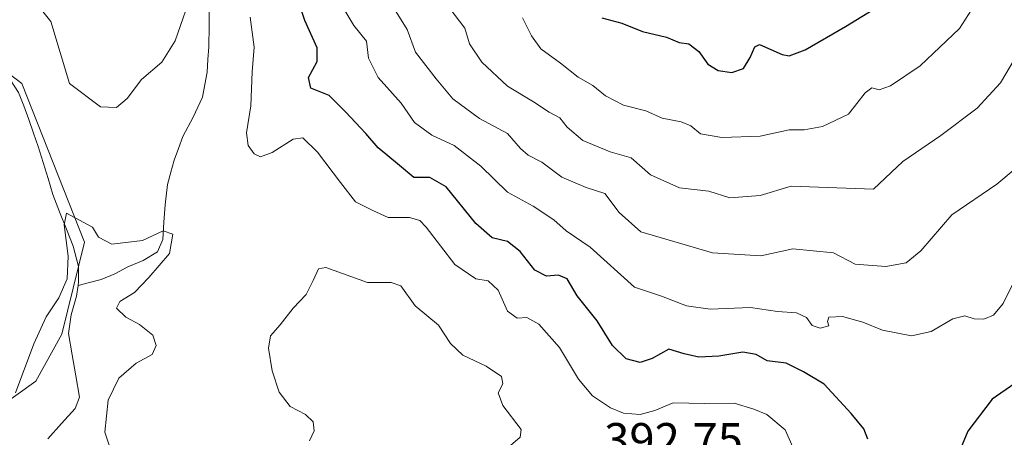
# Model space of a CAD drawing. Units: metres. Extents: x 570253 to 573721, y 4696400 to 4698748.
# Drawn here: x 571736 to 571943, y 4697041 to 4697129 of the extents above; entities that cross this region are included whole.
import ezdxf
from ezdxf.enums import TextEntityAlignment as Align

# ---------------------------------------------------------------- set-up
doc = ezdxf.new("R2010")
doc.units = ezdxf.units.M
doc.header["$MEASUREMENT"] = 0
for name, color, linetype, lineweight in [('Corriente natural lineal', 142, 'Continuous', 13), ('Cultivos herbáceos CxS', 92, 'Continuous', 0), ('Curva de nivel maestra', 36, 'Continuous', 30), ('Curva de nivel normal', 36, 'Continuous', 0), ('Matorral CxS', 135, 'Continuous', 0), ('Rótulo de punto de cota en terreno', 19, 'Continuous', 0)]:
    doc.layers.add(name, color=color, linetype=linetype, lineweight=lineweight)
doc.styles.add('Arial', font='txt', dxfattribs={"height": 0.2})

# ---------------------------------------------------------------- blocks, each defined once
blk = doc.blocks.new('*U154')
at = {"layer": 'Matorral CxS', "color": 135, "linetype": 'Continuous', "lineweight": 0}
blk.add_polyline3d([(571723.8955, 4697041.8201, 389.7046), (571739.7895, 4697053.2267, 387.967), (571745.1985, 4697063.0845, 388.1192), (571749.9965, 4697082.4211, 389.4548), (571736.8061, 4697115.7779, 391.6012), (571719.9567, 4697128.6219, 394.5003)], dxfattribs=at)
blk = doc.blocks.new('*U165')
at = {"layer": 'Curva de nivel normal', "color": 36, "linetype": 'Continuous', "lineweight": 0}
for points in [[(571899.54, 4697037.44, 395), (571897.1, 4697043, 395), (571893.28, 4697046.23, 395), (571890.5, 4697047.32, 395), (571886.41, 4697048.6, 395), (571880.14, 4697048.52, 395), (571873.56, 4697048.62, 395), (571869.76, 4697047.02, 395), (571866.65, 4697046.2, 395), (571863.16, 4697046.46, 395), (571860.41, 4697047.63, 395), (571856.67, 4697050.14, 395), (571853.69, 4697053.64, 395), (571849.71, 4697060.26, 395), (571845.35, 4697065.2, 395), (571842.89, 4697066.57, 395), (571840.84, 4697066.45, 395), (571838.83, 4697067.9, 395), (571836.83, 4697072.31, 395), (571834.76, 4697074.27, 395), (571832.15, 4697074.69, 395), (571827.75, 4697077.76, 395), (571821.74, 4697085.57, 395), (571820.41, 4697086.98, 395), (571818.22, 4697087.62, 395), (571813.73, 4697087.57, 395), (571810.5, 4697089.11, 395), (571806.88, 4697090.88, 395), (571803.74, 4697094.97, 395), (571798.9, 4697101.36, 395), (571795.8, 4697104.32, 395), (571793.78, 4697104.05, 395), (571789.4, 4697101.24, 395), (571786.96, 4697100.35, 395), (571785.64, 4697100.97, 395), (571784.35, 4697102.73, 395), (571784.02, 4697105.4, 395), (571784.93, 4697111.1, 395), (571785.22, 4697118.21, 395), (571785.6, 4697123.42, 395), (571784.79, 4697129.7, 395)], [(571772.9, 4697135.89, 395), (571769.02, 4697124.72, 395), (571766.23, 4697120.22, 395), (571761.94, 4697116.59, 395), (571758.94, 4697112.64, 395), (571756.72, 4697110.73, 395), (571753.35, 4697110.88, 395), (571746.83, 4697115.8, 395), (571742.92, 4697128.82, 395), (571740.98, 4697131.22, 395)]]:
    blk.add_polyline3d(points, dxfattribs=at)
blk = doc.blocks.new('*U171')
at = {"layer": 'Curva de nivel normal', "color": 36, "linetype": 'Continuous', "lineweight": 0}
for points in [[(571838.96, 4697039.26, 390), (571841.46, 4697041.4, 390), (571841.67, 4697043.01, 390), (571837.83, 4697048.06, 390), (571836.86, 4697050.73, 390), (571837.82, 4697052.61, 390), (571837.55, 4697054.17, 390), (571834.36, 4697056.33, 390), (571829.42, 4697058.66, 390), (571826.82, 4697061.11, 390), (571824.35, 4697064.94, 390), (571819.44, 4697069.05, 390), (571816.42, 4697073.24, 390), (571814.37, 4697073.91, 390), (571809.39, 4697073.92, 390), (571800.67, 4697077.11, 390), (571799.11, 4697076.78, 390), (571797.97, 4697074.38, 390), (571796.51, 4697071.42, 390), (571793.79, 4697068.52, 390), (571791.08, 4697065.06, 390), (571789.04, 4697062.73, 390), (571788.62, 4697060.14, 390), (571789.4, 4697055.36, 390), (571790.87, 4697050.92, 390), (571793.16, 4697047.89, 390), (571796.4, 4697046.19, 390), (571798.02, 4697044.64, 390), (571798.22, 4697042.73, 390), (571797.22, 4697040.68, 390)], [(571757.34, 4697033.16, 390), (571754.23, 4697042.48, 390), (571754.93, 4697049.22, 390), (571757.16, 4697053.86, 390), (571760.83, 4697056.98, 390), (571764.21, 4697058.82, 390), (571765.03, 4697060.73, 390), (571764.32, 4697062.84, 390), (571761.56, 4697065.12, 390), (571758.65, 4697066.65, 390), (571756.7, 4697068.53, 390), (571757.39, 4697069.95, 390), (571760.5, 4697071.87, 390), (571763.5, 4697074.99, 390), (571767.84, 4697080.05, 390), (571768.52, 4697084.11, 390), (571766.5, 4697084.78, 390), (571762.16, 4697082.78, 390), (571755.7, 4697081.98, 390), (571752.89, 4697083.48, 390), (571751.66, 4697085.56, 390), (571746.21, 4697088.54, 390), (571745.73, 4697086.09, 390), (571746.56, 4697079.5, 390), (571746.34, 4697074.74, 390), (571744.61, 4697070.73, 390), (571741.93, 4697066.73, 390), (571739.34, 4697061.06, 390), (571735.52, 4697050.72, 390)]]:
    blk.add_polyline3d(points, dxfattribs=at)
blk = doc.blocks.new('*U176')
at = {"layer": 'Curva de nivel maestra', "color": 36, "linetype": 'Continuous', "lineweight": 30}
for points in [[(571945.35, 4697052.74, 400), (571940.6, 4697049.44, 400), (571935.48, 4697042.66, 400), (571932.23, 4697034.94, 400)], [(571914.45, 4697041.02, 400), (571913.64, 4697043.2, 400), (571910.98, 4697046.4, 400), (571905.28, 4697052.6, 400), (571900.96, 4697055.13, 400), (571897.34, 4697056.98, 400), (571893.34, 4697057.45, 400), (571891.01, 4697058.78, 400), (571888.21, 4697059.28, 400), (571883.16, 4697058.44, 400), (571879.01, 4697058.25, 400), (571875.88, 4697058.97, 400), (571872.68, 4697059.9, 400), (571869.16, 4697057.99, 400), (571866.63, 4697057.13, 400), (571863.7, 4697057.87, 400), (571860.83, 4697060.69, 400), (571857.64, 4697065.9, 400), (571853.46, 4697071.14, 400), (571851.34, 4697074.69, 400), (571849.53, 4697075.49, 400), (571846.98, 4697075.3, 400), (571844.55, 4697076.53, 400), (571841.43, 4697080.45, 400), (571838.83, 4697082.53, 400), (571835.58, 4697083.36, 400), (571832.17, 4697086.32, 400), (571825.9, 4697094.05, 400), (571822.5, 4697095.99, 400), (571819.16, 4697096, 400), (571816.16, 4697098.56, 400), (571811.66, 4697102.23, 400), (571809.06, 4697105.28, 400), (571804.77, 4697109.84, 400), (571801.33, 4697113.23, 400), (571797.54, 4697114.82, 400), (571797.05, 4697117.05, 400), (571798.87, 4697120.4, 400), (571798.81, 4697123.3, 400), (571796.27, 4697129, 400), (571793.46, 4697137.33, 400)]]:
    blk.add_polyline3d(points, dxfattribs=at)

msp = doc.modelspace()

# ---------------------------------------------------------------- linework, layer by layer
at = {"layer": 'Corriente natural lineal', "color": 142, "linetype": 'Continuous', "lineweight": 13}
for points in [[(571776.19, 4697132.2, 393.66), (571776.13, 4697127.85, 393.57), (571776.06, 4697123.49, 393.02), (571775.89, 4697120.84, 392.68), (571775.71, 4697118.18, 392.36), (571775.25, 4697115.56, 392.28), (571774.78, 4697112.93, 392.17), (571772.82, 4697108.72, 391.86), (571770.62, 4697104.61, 391.41), (571769.71, 4697102.13, 391.25), (571768.8, 4697099.65, 391.07), (571768.11, 4697097.11, 390.88), (571767.42, 4697094.56, 390.7), (571766.93, 4697090.26, 390.43), (571766.67, 4697086.63, 390.1), (571766.41, 4697082.99, 389.77), (571765.31, 4697080.42, 389.74), (571762.31, 4697078.54, 389.48), (571759.1, 4697077.22, 389.43), (571756.33, 4697075.78, 389.29), (571753.47, 4697074.6, 388.99), (571751.05, 4697073.95, 388.84), (571748.62, 4697073.3, 389.15)], [(571732.22, 4697129.44, 392.44), (571732.43, 4697128.47, 392.22), (571730.81, 4697125.35, 392.11), (571730.83, 4697123.34, 392.07), (571731.26, 4697121.38, 392.04), (571733.69, 4697117.64, 391.91), (571736.12, 4697113.89, 391.52), (571737.21, 4697111.06, 391.56), (571738.29, 4697108.22, 391.65), (571739.29, 4697105.36, 391.42), (571740.28, 4697102.5, 391.05), (571741.3, 4697099.15, 390.73), (571742.33, 4697095.8, 390.53), (571743.35, 4697092.45, 390.44), (571744.76, 4697088.82, 390.19), (571746.18, 4697085.18, 389.77), (571747.59, 4697081.55, 389.68), (571748.73, 4697077.28, 389.44), (571748.75, 4697074.18, 389.2), (571748.62, 4697073.3, 389.15)], [(571748.62, 4697073.3, 389.15), (571748.28, 4697071.08, 388.96), (571747.18, 4697067.14, 388.42), (571746.62, 4697063.2, 387.75), (571747.39, 4697058.74, 387.3), (571748.15, 4697054.29, 387.27), (571748.92, 4697049.83, 386.76), (571748.05, 4697047.47, 386.42), (571745.16, 4697044.27, 386.02), (571742.27, 4697041.06, 385.69)]]:
    msp.add_polyline3d(points, dxfattribs=at)
at = {"layer": 'Cultivos herbáceos CxS', "color": 92, "linetype": 'Continuous', "lineweight": 0}
for points in [[(571662.81, 4697361.31, 401.39), (571651.97, 4697333.39, 402.4), (571643.63, 4697299.33, 402.44), (571647.64, 4697280.87, 404.22), (571674.71, 4697259.06, 409.35), (571686.15, 4697217.45, 407.24), (571698.19, 4697163.67, 399.63), (571703.11, 4697147.08, 397.76), (571719.96, 4697128.62, 394.5), (571736.81, 4697115.78, 391.6), (571750, 4697082.42, 389.45), (571745.2, 4697063.08, 388.12), (571739.79, 4697053.23, 387.97), (571723.9, 4697041.82, 389.7), (571727.55, 4697028.14, 387.35), (571746.92, 4696983.49, 386.03)], [(571719.96, 4697128.62, 394.5), (571736.81, 4697115.78, 391.6), (571750, 4697082.42, 389.45), (571745.2, 4697063.08, 388.12), (571739.79, 4697053.23, 387.97), (571723.9, 4697041.82, 389.7)]]:
    msp.add_polyline3d(points, dxfattribs=at)
at = {"layer": 'Curva de nivel maestra', "color": 36, "linetype": 'Continuous', "lineweight": 30}
msp.add_polyline3d([(571858.58, 4697129.6, 425), (571862.83, 4697128.42, 425), (571867.16, 4697126.67, 425), (571872.16, 4697125.52, 425), (571874.83, 4697124.41, 425), (571876.87, 4697124.09, 425), (571878.99, 4697122.47, 425), (571880.87, 4697119.84, 425), (571883.02, 4697118.47, 425), (571885.88, 4697118.1, 425), (571888.35, 4697118.92, 425), (571889.76, 4697121.2, 425), (571890.73, 4697123.5, 425), (571891.69, 4697123.98, 425), (571896.51, 4697121.88, 425), (571897.94, 4697121.59, 425), (571901.29, 4697122.86, 425), (571909.78, 4697127.78, 425), (571917.92, 4697132.76, 425)], dxfattribs=at)
at = {"layer": 'Curva de nivel normal', "color": 36, "linetype": 'Continuous', "lineweight": 0}
for points in [[(571814.06, 4697133.06, 410), (571817.71, 4697127.15, 410), (571819.48, 4697122.33, 410), (571823.8, 4697116.78, 410), (571827.33, 4697112.54, 410), (571832.92, 4697108.38, 410), (571838.78, 4697105.23, 410), (571841.53, 4697102.1, 410), (571843.12, 4697100.68, 410), (571846.02, 4697099.26, 410), (571850.18, 4697096.08, 410), (571855.35, 4697093.92, 410), (571859.22, 4697092.62, 410), (571862.28, 4697088.68, 410), (571866.8, 4697084.58, 410), (571881.88, 4697080.16, 410), (571891.98, 4697079.56, 410), (571898.72, 4697081, 410), (571907.27, 4697080.17, 410), (571911.8, 4697077.77, 410), (571918.23, 4697077.29, 410), (571922.5, 4697078.11, 410), (571925.58, 4697080.6, 410), (571932.08, 4697088.14, 410), (571941.58, 4697094.64, 410), (571948.42, 4697100.34, 410)], [(571945.27, 4697120.89, 415), (571942.35, 4697115.92, 415), (571937.4, 4697110.6, 415), (571929.8, 4697104.82, 415), (571921.83, 4697099.4, 415), (571915.69, 4697093.59, 415), (571898.35, 4697094.17, 415), (571891.85, 4697092.25, 415), (571885.47, 4697091.75, 415), (571881.05, 4697093.14, 415), (571874.89, 4697093.84, 415), (571868.86, 4697096.56, 415), (571864.75, 4697100.18, 415), (571860.34, 4697101.39, 415), (571854.59, 4697103.82, 415), (571851.33, 4697106.58, 415), (571849.78, 4697108.52, 415), (571847.53, 4697109.75, 415), (571844.28, 4697111.94, 415), (571838.82, 4697115.22, 415), (571833.42, 4697120.26, 415), (571830.86, 4697124.08, 415), (571829.86, 4697127.42, 415), (571825.39, 4697133.29, 415)], [(571841.97, 4697129.54, 420), (571843.86, 4697125.76, 420), (571845.79, 4697123.03, 420), (571849.96, 4697120.06, 420), (571853.62, 4697117.11, 420), (571856.7, 4697115.38, 420), (571859.4, 4697113.15, 420), (571863.14, 4697111.19, 420), (571867.85, 4697110.04, 420), (571871.26, 4697108.5, 420), (571875.26, 4697107.74, 420), (571877.29, 4697106.86, 420), (571879.35, 4697105.18, 420), (571883.8, 4697104.42, 420), (571891.87, 4697104.7, 420), (571897.93, 4697106.01, 420), (571901.08, 4697106.04, 420), (571904.98, 4697106.73, 420), (571910.38, 4697109.33, 420), (571913.93, 4697113.78, 420), (571915.31, 4697114.87, 420), (571916.83, 4697114.45, 420), (571919.26, 4697115.29, 420), (571925.44, 4697119.48, 420), (571933.73, 4697127.3, 420), (571938.1, 4697134.26, 420)], [(571804.64, 4697131.12, 405), (571806.56, 4697127.94, 405), (571809.2, 4697124.69, 405), (571809.61, 4697121.1, 405), (571811.65, 4697117, 405), (571816.51, 4697111.64, 405), (571819.26, 4697107.6, 405), (571822.94, 4697104.93, 405), (571827.59, 4697102.74, 405), (571833.21, 4697098.4, 405), (571838.81, 4697092.96, 405), (571844.18, 4697089.99, 405), (571848.56, 4697087.13, 405), (571851.12, 4697084.77, 405), (571856.14, 4697081.4, 405), (571865.5, 4697072.99, 405), (571871.16, 4697071.05, 405), (571876.38, 4697069.04, 405), (571881.36, 4697068.32, 405), (571889.84, 4697068.7, 405), (571895.52, 4697067.82, 405), (571899.46, 4697067.55, 405), (571901.56, 4697066.55, 405), (571902.8, 4697064.89, 405), (571904.47, 4697064.36, 405), (571906.27, 4697064.81, 405), (571905.98, 4697065.72, 405), (571906.26, 4697066.63, 405), (571909.13, 4697066.83, 405), (571913.43, 4697065.6, 405), (571917.57, 4697063.94, 405), (571923.61, 4697062.71, 405), (571927.76, 4697063.66, 405), (571932.35, 4697066.32, 405), (571934.86, 4697066.94, 405), (571936.83, 4697066.3, 405), (571938.83, 4697066.2, 405), (571940.83, 4697067.11, 405), (571942.88, 4697069.52, 405), (571945.35, 4697074.49, 405)]]:
    msp.add_polyline3d(points, dxfattribs=at)
at = {"layer": 'Matorral CxS', "color": 135, "linetype": 'Continuous', "lineweight": 0}
msp.add_polyline3d([(571662.81, 4697361.31, 401.39), (571651.97, 4697333.39, 402.4), (571643.63, 4697299.33, 402.44), (571647.64, 4697280.87, 404.22), (571674.71, 4697259.06, 409.35), (571686.15, 4697217.45, 407.24), (571698.19, 4697163.67, 399.63), (571703.11, 4697147.08, 397.76), (571719.96, 4697128.62, 394.5), (571736.81, 4697115.78, 391.6), (571750, 4697082.42, 389.45), (571745.2, 4697063.08, 388.12), (571739.79, 4697053.23, 387.97), (571723.9, 4697041.82, 389.7), (571727.55, 4697028.14, 387.35), (571746.92, 4696983.49, 386.03)], dxfattribs=at)

# ---------------------------------------------------------------- block references
at = {"layer": 'Curva de nivel maestra', "color": 36, "linetype": 'Continuous', "lineweight": 30}
msp.add_blockref('*U176', (0, 0), dxfattribs=at)
at = {"layer": 'Curva de nivel normal', "color": 36, "linetype": 'Continuous', "lineweight": 0}
for name in ['*U165', '*U171']:
    msp.add_blockref(name, (0, 0), dxfattribs=at)
at = {"layer": 'Matorral CxS', "color": 135, "linetype": 'Continuous', "lineweight": 0}
msp.add_blockref('*U154', (0, 0), dxfattribs=at)

# ---------------------------------------------------------------- texts
at = {"layer": 'Rótulo de punto de cota en terreno', "color": 19, "linetype": 'Continuous', "lineweight": 0, "style": 'Arial'}
msp.add_text('392,75', height=7, dxfattribs=at).set_placement((571859.1, 4697035.21), align=Align.BOTTOM_LEFT)

doc.saveas('drawing.dxf')
